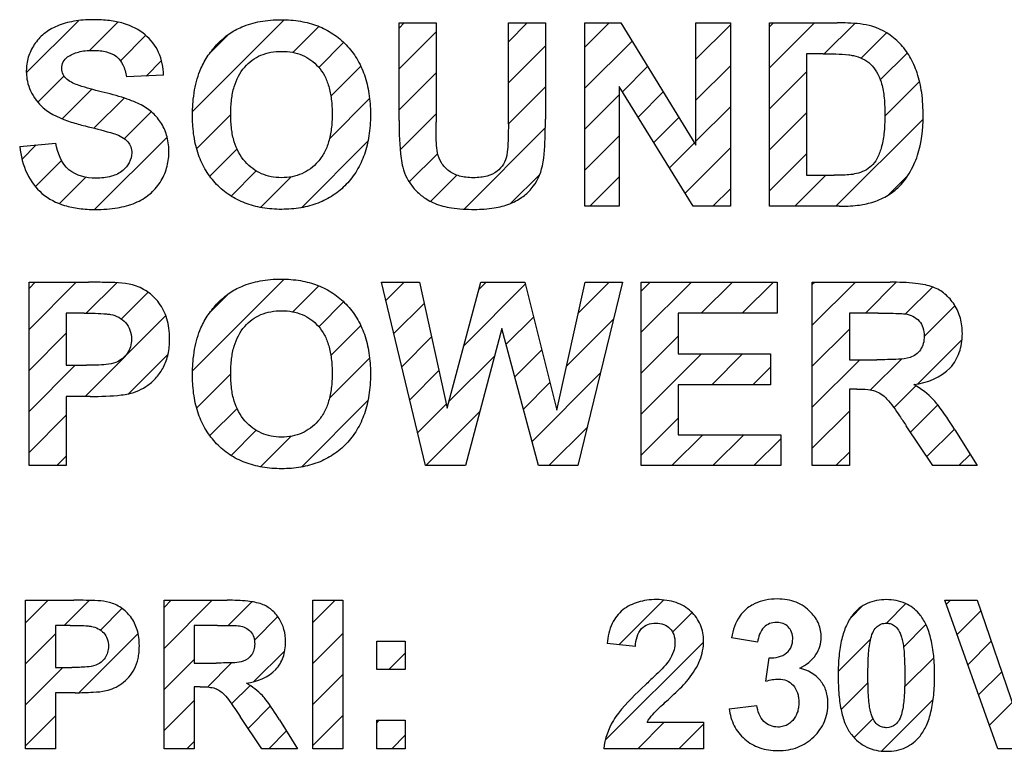
# Model space of a CAD drawing. Units: millimetres. Extents: x -162 to 80, y -47 to 60.
# Drawn here: x -43 to -34, y 4 to 11 of the extents above; entities that cross this region are included whole.
import ezdxf

# ---------------------------------------------------------------- set-up
doc = ezdxf.new("R2010")
doc.units = ezdxf.units.MM
doc.header["$LTSCALE"] = 30.734
doc.layers.add('CURVE', color=7, linetype='CONTINUOUS')

msp = doc.modelspace()

# ---------------------------------------------------------------- linework, layer by layer
at = {"layer": 'CURVE', "color": 7, "linetype": 'CONTINUOUS'}
for p, q in [((-43.0522, 10.5067), (-42.5516, 11.0073)), ((-41.4509, 10.1322), (-40.5674, 11.0157)), ((-42.4431, 10.7207), (-42.1701, 10.9936)), ((-40.4861, 10.702), (-40.2359, 10.9521)), ((-39.461, 10.9368), (-39.4111, 10.9867)), ((-38.4083, 10.8041), (-38.2257, 10.9867)), ((-37.6716, 10.7506), (-37.4354, 10.9867)), ((-36.6008, 10.6359), (-36.2693, 10.9675)), ((-35.893, 10.9486), (-35.8549, 10.9867)), ((-35.893, 10.5534), (-35.4597, 10.9867)), ((-35.3637, 10.6877), (-35.0706, 10.9808)), ((-42.1471, 10.6215), (-41.9023, 10.8663)), ((-41.2845, 10.6938), (-41.0973, 10.881)), ((-39.461, 10.5417), (-39.1041, 10.8986)), ((-35.0097, 10.6465), (-34.7655, 10.8907)), ((-40.2355, 10.5575), (-39.9958, 10.7971)), ((-38.4083, 10.409), (-38.0514, 10.7659)), ((-37.6716, 10.3554), (-37.2164, 10.8106)), ((-34.8241, 10.437), (-34.5638, 10.6973)), ((-41.8994, 10.4741), (-41.7512, 10.6222)), ((-40.1189, 10.2789), (-39.8298, 10.568)), ((-37.3095, 10.3224), (-37.0662, 10.5656)), ((-36.6008, 10.2408), (-36.2693, 10.5724)), ((-42.942, 10.2217), (-42.6893, 10.4744)), ((-39.461, 10.1466), (-39.1041, 10.5035)), ((-35.893, 10.1583), (-35.5361, 10.5152)), ((-42.7071, 10.0615), (-42.4227, 10.3459)), ((-38.4083, 10.0138), (-38.0514, 10.3707)), ((-34.7805, 10.0855), (-34.4457, 10.4203)), ((-42.4018, 9.9717), (-42.1115, 10.262)), ((-40.1329, 9.8698), (-39.7464, 10.2563)), ((-37.6716, 9.9603), (-37.34, 10.2919)), ((-37.1585, 10.0782), (-36.9161, 10.3207)), ((-36.6008, 9.8456), (-36.2693, 10.1772)), ((-42.1077, 9.8706), (-41.8491, 10.1293)), ((-41.4116, 9.7765), (-41.0839, 10.1041)), ((-39.4505, 9.7619), (-39.1041, 10.1084)), ((-37.0076, 9.8341), (-36.7659, 10.0757)), ((-35.893, 9.7632), (-35.5361, 10.1201)), ((-35.2518, 9.2191), (-34.4118, 10.0591)), ((-38.8353, 9.1917), (-38.0521, 9.9749)), ((-42.3952, 9.188), (-41.6969, 9.8863)), ((-37.6716, 9.5652), (-37.34, 9.8968)), ((-43.0944, 9.6742), (-42.959, 9.8096)), ((-40.4025, 9.2051), (-39.7619, 9.8457)), ((-36.8566, 9.5899), (-36.6158, 9.8307)), ((-36.7057, 9.3457), (-36.2693, 9.7821)), ((-41.2845, 9.5084), (-41.0222, 9.7708)), ((-39.3645, 9.4528), (-39.0892, 9.7281)), ((-35.893, 9.368), (-35.5361, 9.725)), ((-42.9654, 9.408), (-42.713, 9.6605)), ((-42.7334, 9.2449), (-42.48, 9.4983)), ((-41.0805, 9.3173), (-40.8383, 9.5595)), ((-40.7952, 9.2075), (-40.5004, 9.5023)), ((-39.157, 9.2652), (-38.9035, 9.5186)), ((-38.3849, 9.247), (-38.1056, 9.5263)), ((-37.6225, 9.2191), (-37.34, 9.5016)), ((-35.6469, 9.2191), (-35.3491, 9.5169)), ((-34.749, 9.3267), (-34.5564, 9.5193)), ((-36.4372, 9.2191), (-36.2693, 9.387)), ((-43.0265, 8.4276), (-42.9672, 8.4868)), ((-43.0265, 8.0325), (-42.5721, 8.4868)), ((-42.476, 8.1878), (-42.1816, 8.4822)), ((-41.4509, 7.6323), (-40.5674, 8.5158)), ((-40.4861, 8.202), (-40.2359, 8.4522)), ((-39.5876, 8.3102), (-39.4111, 8.4868)), ((-38.8377, 7.8748), (-38.2454, 8.4671)), ((-38.6944, 8.4132), (-38.6208, 8.4868)), ((-37.735, 8.1872), (-37.4354, 8.4868)), ((-37.1278, 8.3993), (-37.0403, 8.4868)), ((-37.1278, 8.0042), (-36.6451, 8.4868)), ((-36.549, 8.1878), (-36.25, 8.4868)), ((-36.1539, 8.1878), (-35.8549, 8.4868)), ((-35.4795, 8.4671), (-35.4597, 8.4868)), ((-35.4795, 8.072), (-35.0646, 8.4868)), ((-34.9685, 8.1878), (-34.6702, 8.4861)), ((-42.1364, 8.1322), (-41.8794, 8.3893)), ((-41.2845, 8.1939), (-41.0973, 8.3811)), ((-34.5801, 8.181), (-34.3206, 8.4406)), ((-40.2355, 8.0575), (-39.9958, 8.2972)), ((-39.5115, 7.9913), (-39.2197, 8.283)), ((-34.4016, 7.9644), (-34.1056, 8.2604)), ((-42.4876, 7.3859), (-41.7089, 8.1646)), ((-40.1189, 7.779), (-39.8298, 8.0681)), ((-38.4292, 7.8882), (-38.1661, 8.1512)), ((-37.8463, 7.6808), (-37.3963, 8.1308)), ((-43.0265, 7.6373), (-42.6696, 7.9942)), ((-35.4795, 7.6768), (-35.1226, 8.0337)), ((-39.4353, 7.6723), (-39.1486, 7.959)), ((-37.1278, 7.609), (-36.7709, 7.966)), ((-34.4653, 7.5056), (-34.0365, 7.9344)), ((-42.0672, 7.4112), (-41.6879, 7.7905)), ((-38.3461, 7.5762), (-38.0869, 7.8354)), ((-37.1278, 7.2139), (-36.5458, 7.7959)), ((-36.4485, 7.4981), (-36.1507, 7.7959)), ((-43.0265, 7.2422), (-42.5825, 7.6862)), ((-40.1329, 7.3698), (-39.7464, 7.7563)), ((-38.981, 7.3364), (-38.5396, 7.7777)), ((-35.4795, 7.2817), (-35.0219, 7.7392)), ((-34.9175, 7.4485), (-34.6195, 7.7465)), ((-41.4116, 7.2765), (-41.0839, 7.6042)), ((-39.3592, 7.3533), (-39.0775, 7.635)), ((-38.1798, 6.9521), (-37.523, 7.6089)), ((-36.0534, 7.4981), (-35.8834, 7.668)), ((-38.2629, 7.2642), (-38.0076, 7.5195)), ((-34.6935, 7.2774), (-34.4824, 7.4885)), ((-40.4025, 6.7051), (-39.7619, 7.3457)), ((-39.283, 7.0343), (-39.0064, 7.311)), ((-41.2845, 7.0085), (-41.0222, 7.2708)), ((-39.2031, 6.7191), (-38.6825, 7.2397)), ((-35.4795, 6.8866), (-35.1226, 7.2435)), ((-34.5337, 7.042), (-34.2704, 7.3053)), ((-43.0265, 6.8471), (-42.6696, 7.204)), ((-37.1278, 6.8188), (-36.7709, 7.1757)), ((-41.0805, 6.8173), (-40.8383, 7.0596)), ((-38.0177, 6.7191), (-37.6498, 7.0871)), ((-34.3751, 6.8056), (-34.1101, 7.0705)), ((-40.7952, 6.7075), (-40.5004, 7.0024)), ((-36.8323, 6.7191), (-36.5345, 7.017)), ((-36.4372, 6.7191), (-36.1393, 7.017)), ((-36.042, 6.7191), (-35.7833, 6.9778)), ((-35.2518, 6.7191), (-35.1226, 6.8483)), ((-42.7593, 6.7191), (-42.6696, 6.8088)), ((-34.0664, 6.7191), (-33.958, 6.8275)), ((-43.0606, 5.203), (-42.8419, 5.4217)), ((-42.6889, 5.1795), (-42.4484, 5.4201)), ((-41.7258, 5.3524), (-41.6565, 5.4217)), ((-41.7258, 4.9573), (-41.2614, 5.4217)), ((-40.2911, 5.2066), (-40.076, 5.4217)), ((-37.3441, 4.9925), (-36.9128, 5.4239)), ((-34.1891, 5.3816), (-34.149, 5.4217)), ((-42.3394, 5.1339), (-42.1311, 5.3423)), ((-41.1088, 5.1791), (-40.881, 5.407)), ((-35.1122, 5.2488), (-34.9944, 5.3666)), ((-34.7658, 5.2), (-34.5772, 5.3886)), ((-34.085, 5.0906), (-33.8552, 5.3203)), ((-40.8555, 5.0373), (-40.6295, 5.2633)), ((-36.8263, 5.1152), (-36.6387, 5.3028)), ((-34.6007, 4.97), (-34.3844, 5.1863)), ((-43.0606, 4.8079), (-42.7715, 5.0969)), ((-42.5475, 4.5307), (-41.976, 5.1022)), ((-40.2911, 4.8115), (-40.002, 5.1005)), ((-35.2297, 4.7361), (-34.9162, 5.0496)), ((-40.8607, 4.637), (-40.5623, 4.9354)), ((-37.4748, 4.0716), (-36.5279, 5.0184)), ((-33.981, 4.7995), (-33.7546, 5.0259)), ((-41.7258, 4.5622), (-41.4366, 4.8514)), ((-39.5594, 4.7528), (-39.4014, 4.9109)), ((-34.5897, 4.5859), (-34.3083, 4.8672)), ((-43.0606, 4.4128), (-42.7, 4.7733)), ((-41.3077, 4.5851), (-41.075, 4.8178)), ((-40.2911, 4.4164), (-40.002, 4.7054)), ((-33.8769, 4.5084), (-33.6539, 4.7314)), ((-41.0752, 4.4225), (-40.8975, 4.6001)), ((-35.2021, 4.3686), (-34.9427, 4.6281)), ((-34.8125, 3.9679), (-34.3151, 4.4653)), ((-41.7258, 4.167), (-41.4366, 4.4563)), ((-40.916, 4.1865), (-40.7001, 4.4024)), ((-33.7729, 4.2173), (-33.5532, 4.437)), ((-43.0606, 4.0176), (-42.7715, 4.3067)), ((-40.2911, 4.0212), (-40.002, 4.3103)), ((-35.0772, 4.0984), (-34.8938, 4.2817)), ((-39.6758, 4.2414), (-39.6526, 4.2645)), ((-37.1611, 3.9901), (-36.9062, 4.245)), ((-36.766, 3.9901), (-36.5275, 4.2286)), ((-40.7173, 3.9901), (-40.5459, 4.1615)), ((-39.5319, 3.9901), (-39.4014, 4.1207)), ((-41.5076, 3.9901), (-41.4366, 4.0611))]:
    msp.add_line(p, q, dxfattribs=at)
at = {"layer": 'CURVE', "color": 250, "linetype": 'CONTINUOUS'}
for p, q in [((-39.461, 10.0438), (-39.461, 10.9867)), ((-39.461, 10.9867), (-39.1041, 10.9867)), ((-39.1041, 10.9867), (-39.1041, 10.0294)), ((-38.4083, 10.0089), (-38.4083, 10.9867)), ((-38.4083, 10.9867), (-38.0514, 10.9867)), ((-38.0514, 10.9867), (-38.0514, 10.0583)), ((-37.6716, 9.2191), (-37.6716, 10.9867)), ((-37.6716, 10.9867), (-37.3243, 10.9867)), ((-37.3243, 10.9867), (-36.6008, 9.8063)), ((-36.6008, 9.8063), (-36.6008, 10.9867)), ((-36.6008, 10.9867), (-36.2693, 10.9867)), ((-36.2693, 10.9867), (-36.2693, 9.2191)), ((-35.893, 9.2191), (-35.893, 10.9867)), ((-35.893, 10.9867), (-35.2407, 10.9867)), ((-35.5361, 10.6877), (-35.5361, 9.5169)), ((-35.3758, 10.6877), (-35.5361, 10.6877)), ((-41.7302, 10.4815), (-42.0872, 10.4658)), ((-37.34, 10.3718), (-37.34, 9.2191)), ((-36.6274, 9.2191), (-37.34, 10.3718)), ((-43.1169, 9.7942), (-42.7696, 9.828)), ((-35.5361, 9.5169), (-35.2697, 9.5169)), ((-37.34, 9.2191), (-37.6716, 9.2191)), ((-36.2693, 9.2191), (-36.6274, 9.2191)), ((-35.2214, 9.2191), (-35.893, 9.2191)), ((-43.0265, 6.7191), (-43.0265, 8.4868)), ((-43.0265, 8.4868), (-42.4537, 8.4868)), ((-39.2077, 6.7191), (-39.6298, 8.4868)), ((-39.6298, 8.4868), (-39.2644, 8.4868)), ((-39.2644, 8.4868), (-38.9979, 7.2726)), ((-38.9979, 7.2726), (-38.6748, 8.4868)), ((-38.6748, 8.4868), (-38.2504, 8.4868)), ((-38.2504, 8.4868), (-37.9405, 7.2521)), ((-37.9405, 7.2521), (-37.6692, 8.4868)), ((-37.3098, 8.4868), (-37.7391, 6.7191)), ((-37.6692, 8.4868), (-37.3098, 8.4868)), ((-37.1278, 6.7191), (-37.1278, 8.4868)), ((-37.1278, 8.4868), (-35.8171, 8.4868)), ((-35.8171, 8.4868), (-35.8171, 8.1878)), ((-35.4795, 6.7191), (-35.4795, 8.4868)), ((-35.4795, 8.4868), (-34.7283, 8.4868)), ((-42.6696, 8.1878), (-42.6696, 7.6862)), ((-42.4971, 8.1878), (-42.6696, 8.1878)), ((-36.7709, 8.1878), (-36.7709, 7.7959)), ((-35.8171, 8.1878), (-36.7709, 8.1878)), ((-35.1226, 8.1878), (-35.1226, 7.7392)), ((-34.844, 8.1878), (-35.1226, 8.1878)), ((-38.4698, 8.0407), (-38.8207, 6.7191)), ((-38.1177, 6.7191), (-38.4698, 8.0407)), ((-36.7709, 7.7959), (-35.8834, 7.7959)), ((-35.8834, 7.7959), (-35.8834, 7.4981)), ((-42.6696, 7.6862), (-42.4742, 7.6862)), ((-35.1226, 7.7392), (-34.8585, 7.7392)), ((-36.7709, 7.4981), (-36.7709, 7.017)), ((-35.8834, 7.4981), (-36.7709, 7.4981)), ((-35.1226, 7.4571), (-35.1226, 6.7191)), ((-35.0502, 7.4571), (-35.1226, 7.4571)), ((-42.6696, 7.3859), (-42.6696, 6.7191)), ((-42.4368, 7.3859), (-42.6696, 7.3859)), ((-34.3171, 6.7191), (-34.5751, 7.1038)), ((-34.1061, 7.064), (-33.8902, 6.7191)), ((-36.7709, 7.017), (-35.7833, 7.017)), ((-35.7833, 7.017), (-35.7833, 6.7191)), ((-42.6696, 6.7191), (-43.0265, 6.7191)), ((-38.8207, 6.7191), (-39.2077, 6.7191)), ((-37.7391, 6.7191), (-38.1177, 6.7191)), ((-35.7833, 6.7191), (-37.1278, 6.7191)), ((-35.1226, 6.7191), (-35.4795, 6.7191)), ((-33.8902, 6.7191), (-34.3171, 6.7191)), ((-43.0606, 3.9901), (-43.0606, 5.4217)), ((-43.0606, 5.4217), (-42.5967, 5.4217)), ((-41.7258, 3.9901), (-41.7258, 5.4217)), ((-41.7258, 5.4217), (-41.1174, 5.4217)), ((-40.2911, 3.9901), (-40.2911, 5.4217)), ((-40.2911, 5.4217), (-40.002, 5.4217)), ((-40.002, 5.4217), (-40.002, 3.9901)), ((-33.6916, 3.9901), (-34.2034, 5.4217)), ((-34.2034, 5.4217), (-33.8899, 5.4217)), ((-33.8899, 5.4217), (-33.5276, 4.3622)), ((-42.7715, 5.1795), (-42.7715, 4.7733)), ((-42.6318, 5.1795), (-42.7715, 5.1795)), ((-41.4366, 5.1795), (-41.4366, 4.8162)), ((-41.2111, 5.1795), (-41.4366, 5.1795)), ((-36.006, 5.0167), (-36.2588, 5.0598)), ((-39.6758, 4.7528), (-39.6758, 5.0273)), ((-39.6758, 5.0273), (-39.4014, 5.0273)), ((-39.4014, 5.0273), (-39.4014, 4.7528)), ((-37.1836, 4.9764), (-37.4571, 5.0038)), ((-35.9269, 4.6417), (-35.8966, 4.8655)), ((-42.7715, 4.7733), (-42.6134, 4.7733)), ((-41.4366, 4.8162), (-41.2228, 4.8162)), ((-39.4014, 4.7528), (-39.6758, 4.7528)), ((-41.4366, 4.5878), (-41.4366, 3.9901)), ((-41.378, 4.5878), (-41.4366, 4.5878)), ((-42.7715, 4.5301), (-42.7715, 3.9901)), ((-42.5831, 4.5301), (-42.7715, 4.5301)), ((-36.2793, 4.3761), (-36.0137, 4.4083)), ((-40.7842, 3.9901), (-40.9933, 4.3017)), ((-40.6133, 4.2693), (-40.4385, 3.9901)), ((-39.6758, 3.9901), (-39.6758, 4.2645)), ((-39.6758, 4.2645), (-39.4014, 4.2645)), ((-39.4014, 4.2645), (-39.4014, 3.9901)), ((-37.0723, 4.245), (-36.5275, 4.245)), ((-36.5275, 4.245), (-36.5275, 3.9901)), ((-42.7715, 3.9901), (-43.0606, 3.9901)), ((-41.4366, 3.9901), (-41.7258, 3.9901)), ((-40.4385, 3.9901), (-40.7842, 3.9901)), ((-40.002, 3.9901), (-40.2911, 3.9901)), ((-39.4014, 3.9901), (-39.6758, 3.9901)), ((-36.5275, 3.9901), (-37.4893, 3.9901)), ((-33.383, 3.9901), (-33.6916, 3.9901))]:
    msp.add_line(p, q, dxfattribs=at)
for points, knots in [([(-41.7302, 10.4815), (-41.7329, 10.5563), (-41.7615, 10.704), (-41.9015, 10.8899), (-42.0831, 10.979), (-42.2574, 11.0118), (-42.3885, 11.0187), (-42.5039, 11.0146), (-42.6216, 11.0001), (-42.7528, 10.9639), (-42.8857, 10.8877), (-42.9809, 10.7812), (-43.0402, 10.6573), (-43.0537, 10.5611), (-43.0529, 10.5102), (-43.0527, 10.5034)], [0, 0, 0, 0, 0.118229, 0.230577, 0.354976, 0.427821, 0.510206, 0.56197, 0.610141, 0.697384, 0.775261, 0.848758, 0.919718, 0.989315, 1, 1, 1, 1]), ([(-41.4517, 10.0921), (-41.4517, 10.1141), (-41.4509, 10.1574), (-41.446, 10.2404), (-41.434, 10.3378), (-41.409, 10.4464), (-41.3682, 10.5599), (-41.303, 10.6763), (-41.2101, 10.7897), (-41.1021, 10.8839), (-40.965, 10.9589), (-40.8287, 10.9974), (-40.6998, 11.0142), (-40.5697, 11.0194), (-40.415, 11.0081), (-40.2452, 10.9628), (-40.095, 10.8856), (-39.9666, 10.7781), (-39.8626, 10.6434), (-39.7886, 10.4828), (-39.7534, 10.3332), (-39.7398, 10.208), (-39.7374, 10.144), (-39.7371, 10.1133)], [0, 0, 0, 0, 0.023351, 0.045789, 0.088015, 0.127019, 0.163561, 0.215299, 0.267345, 0.318033, 0.366074, 0.431495, 0.46653, 0.503512, 0.569204, 0.629948, 0.688153, 0.746538, 0.805788, 0.866804, 0.932291, 0.967451, 1, 1, 1, 1]), ([(-34.9043, 10.953), (-34.9794, 10.975), (-35.0935, 10.9844), (-35.2061, 10.9867), (-35.2407, 10.9867)], [0, 0, 0, 0, 0.693442, 1, 1, 1, 1]), ([(-34.4111, 10.086), (-34.4111, 10.1624), (-34.4183, 10.3037), (-34.4605, 10.4987), (-34.5337, 10.6604), (-34.6617, 10.8354), (-34.8044, 10.9236), (-34.9043, 10.953)], [0, 0, 0, 0, 0.214133, 0.395483, 0.55605, 0.708115, 1, 1, 1, 1]), ([(-42.6587, 10.4405), (-42.6748, 10.4541), (-42.7027, 10.4863), (-42.7162, 10.549), (-42.7028, 10.6127), (-42.6589, 10.6585), (-42.6062, 10.6876), (-42.5486, 10.7077), (-42.4827, 10.7192), (-42.4125, 10.7226), (-42.3435, 10.7194), (-42.2656, 10.706), (-42.2094, 10.6822), (-42.1802, 10.6576), (-42.1776, 10.6554)], [0, 0, 0, 0, 0.083904, 0.163113, 0.247243, 0.332274, 0.406283, 0.486036, 0.573897, 0.671658, 0.765541, 0.848187, 0.986663, 1, 1, 1, 1]), ([(-42.1776, 10.6554), (-42.1551, 10.6354), (-42.1124, 10.5757), (-42.094, 10.5061), (-42.0872, 10.4658)], [0, 0, 0, 0, 0.424709, 1, 1, 1, 1]), ([(-41.0839, 10.1041), (-41.084, 10.1288), (-41.0827, 10.1765), (-41.0747, 10.2661), (-41.0489, 10.4008), (-40.981, 10.5369), (-40.8787, 10.6291), (-40.7932, 10.6778), (-40.6965, 10.7062), (-40.5932, 10.7147), (-40.4901, 10.7063), (-40.3938, 10.6783), (-40.3087, 10.6303), (-40.2351, 10.5636), (-40.1759, 10.4771), (-40.1347, 10.3707), (-40.1106, 10.2459), (-40.106, 10.1556), (-40.1061, 10.1073), (-40.1061, 10.1064)], [0, 0, 0, 0, 0.041904, 0.081226, 0.15283, 0.274809, 0.330616, 0.385051, 0.440863, 0.500617, 0.56031, 0.615896, 0.669915, 0.725127, 0.783275, 0.846623, 0.917769, 0.99857, 1, 1, 1, 1]), ([(-35.3758, 10.6877), (-35.2935, 10.6877), (-35.1952, 10.6876), (-35.098, 10.6743), (-35.0828, 10.6708)], [0, 0, 0, 0, 0.840364, 1, 1, 1, 1]), ([(-35.0828, 10.6708), (-35.0225, 10.6578), (-34.9324, 10.616), (-34.8539, 10.5122), (-34.8089, 10.4084), (-34.7893, 10.3), (-34.7814, 10.1944), (-34.7794, 10.1015), (-34.7814, 10.0081), (-34.7894, 9.8994), (-34.8094, 9.7874), (-34.85, 9.681), (-34.921, 9.5826), (-35.0015, 9.5469), (-35.0538, 9.5338)], [0, 0, 0, 0, 0.13328, 0.200709, 0.27774, 0.375963, 0.437134, 0.506693, 0.57667, 0.63908, 0.742128, 0.821424, 0.883481, 1, 1, 1, 1]), ([(-43.0527, 10.5034), (-43.0517, 10.4763), (-43.0445, 10.4168), (-43.005, 10.2949), (-42.9405, 10.2131), (-42.8902, 10.168)], [0, 0, 0, 0, 0.212553, 0.46876, 1, 1, 1, 1]), ([(-42.3307, 10.3224), (-42.4023, 10.3393), (-42.5137, 10.3697), (-42.6257, 10.4128), (-42.6587, 10.4405)], [0, 0, 0, 0, 0.630349, 1, 1, 1, 1]), ([(-41.6832, 9.8117), (-41.6861, 9.8375), (-41.6989, 9.9085), (-41.7431, 10.0175), (-41.8163, 10.1049), (-41.8862, 10.1609), (-41.9475, 10.1977), (-42.0207, 10.2307), (-42.1484, 10.2765), (-42.2545, 10.3044), (-42.3307, 10.3224)], [0, 0, 0, 0, 0.087172, 0.242239, 0.390456, 0.465693, 0.543348, 0.63093, 0.73596, 1, 1, 1, 1]), ([(-42.8902, 10.168), (-42.815, 10.1007), (-42.6726, 10.0439), (-42.5321, 10.0042), (-42.4875, 9.9932)], [0, 0, 0, 0, 0.686897, 1, 1, 1, 1]), ([(-39.7371, 10.1133), (-39.7371, 10.109), (-39.7369, 10.07), (-39.7393, 9.998), (-39.7533, 9.8696), (-39.7882, 9.721), (-39.8617, 9.5612), (-39.9649, 9.427), (-40.0925, 9.3199), (-40.2419, 9.2428), (-40.4109, 9.1977), (-40.5927, 9.1844), (-40.775, 9.1976), (-40.9455, 9.2424), (-41.0959, 9.319), (-41.2237, 9.4259), (-41.327, 9.559), (-41.4005, 9.7172), (-41.4354, 9.8641), (-41.4476, 9.9737), (-41.4511, 10.0405), (-41.4517, 10.0747), (-41.4517, 10.0921)], [0, 0, 0, 0, 0.004508, 0.041264, 0.076154, 0.141191, 0.201857, 0.26083, 0.318905, 0.376822, 0.437303, 0.502755, 0.568954, 0.629926, 0.688069, 0.746138, 0.804827, 0.865005, 0.929308, 0.963751, 0.981638, 1, 1, 1, 1]), ([(-40.1061, 10.1064), (-40.1061, 10.0591), (-40.1109, 9.9692), (-40.1355, 9.8433), (-40.1779, 9.7348), (-40.2388, 9.6466), (-40.3131, 9.5784), (-40.3977, 9.5289), (-40.4925, 9.4998), (-40.5932, 9.491), (-40.6941, 9.4998), (-40.7892, 9.5292), (-40.8744, 9.5792), (-40.9772, 9.673), (-41.0476, 9.8091), (-41.0792, 9.9678), (-41.0839, 10.057), (-41.0839, 10.1041)], [0, 0, 0, 0, 0.080422, 0.152717, 0.217377, 0.277063, 0.333371, 0.387619, 0.442472, 0.500518, 0.558625, 0.613695, 0.668352, 0.725275, 0.848672, 0.919895, 1, 1, 1, 1]), ([(-38.0803, 9.6085), (-38.0586, 9.7073), (-38.0538, 9.8591), (-38.0514, 10.0091), (-38.0514, 10.0583)], [0, 0, 0, 0, 0.672969, 1, 1, 1, 1]), ([(-35.2214, 9.2191), (-35.1621, 9.2191), (-35.0555, 9.2229), (-34.8999, 9.2527), (-34.7665, 9.3091), (-34.6398, 9.4012), (-34.5371, 9.5368), (-34.4325, 9.7649), (-34.4111, 9.9593), (-34.4111, 10.086)], [0, 0, 0, 0, 0.13129, 0.235147, 0.34874, 0.448698, 0.578092, 0.7198, 1, 1, 1, 1]), ([(-42.4875, 9.9932), (-42.4058, 9.9728), (-42.3099, 9.9492), (-42.2154, 9.9207), (-42.2017, 9.916)], [0, 0, 0, 0, 0.853453, 1, 1, 1, 1]), ([(-39.461, 10.0438), (-39.461, 9.9225), (-39.4575, 9.7716), (-39.4324, 9.6233), (-39.426, 9.5953)], [0, 0, 0, 0, 0.808259, 1, 1, 1, 1]), ([(-39.0908, 9.7339), (-39.1031, 9.7967), (-39.1025, 9.8963), (-39.1041, 9.9947), (-39.1041, 10.0294)], [0, 0, 0, 0, 0.648659, 1, 1, 1, 1]), ([(-38.4083, 10.0089), (-38.4083, 9.9263), (-38.4091, 9.8257), (-38.4209, 9.7261), (-38.424, 9.7086)], [0, 0, 0, 0, 0.823412, 1, 1, 1, 1]), ([(-42.2017, 9.916), (-42.1548, 9.8994), (-42.0867, 9.8697), (-42.042, 9.791), (-42.0265, 9.6881), (-42.0967, 9.5629), (-42.2405, 9.497), (-42.333, 9.4892), (-42.3838, 9.4892)], [0, 0, 0, 0, 0.204706, 0.281513, 0.362048, 0.624691, 0.791407, 1, 1, 1, 1]), ([(-43.1169, 9.7942), (-43.1064, 9.7046), (-43.0661, 9.5361), (-42.9127, 9.3257), (-42.7195, 9.2288), (-42.5402, 9.1932), (-42.4033, 9.1858), (-42.2798, 9.1901), (-42.1499, 9.2052), (-42.0064, 9.2422), (-41.8617, 9.3259), (-41.7585, 9.4447), (-41.6935, 9.5838), (-41.677, 9.7101), (-41.6804, 9.7859), (-41.6832, 9.8117)], [0, 0, 0, 0, 0.126548, 0.237949, 0.353668, 0.4198, 0.493734, 0.54537, 0.592885, 0.676995, 0.751467, 0.823513, 0.89425, 0.963728, 1, 1, 1, 1]), ([(-42.3838, 9.4892), (-42.4743, 9.4892), (-42.6791, 9.5374), (-42.7528, 9.734), (-42.7696, 9.828)], [0, 0, 0, 0, 0.486412, 1, 1, 1, 1]), ([(-38.424, 9.7086), (-38.4291, 9.6794), (-38.4508, 9.6212), (-38.5163, 9.5477), (-38.598, 9.5099), (-38.6773, 9.4962), (-38.7458, 9.4928), (-38.8147, 9.4963), (-38.8963, 9.5115), (-38.9833, 9.5522), (-39.058, 9.6329), (-39.0835, 9.6996), (-39.0908, 9.7339)], [0, 0, 0, 0, 0.101061, 0.206533, 0.327615, 0.399215, 0.480329, 0.560941, 0.63375, 0.762438, 0.880463, 1, 1, 1, 1]), ([(-39.426, 9.5953), (-39.4093, 9.5238), (-39.3532, 9.4179), (-39.2361, 9.3084), (-39.1118, 9.2366), (-38.9399, 9.1942), (-38.8094, 9.1889), (-38.7351, 9.1889)], [0, 0, 0, 0, 0.253327, 0.395245, 0.550802, 0.743244, 1, 1, 1, 1]), ([(-38.7351, 9.1889), (-38.6716, 9.1889), (-38.556, 9.195), (-38.3999, 9.2342), (-38.2782, 9.2993), (-38.1512, 9.4102), (-38.098, 9.5284), (-38.0803, 9.6085)], [0, 0, 0, 0, 0.224825, 0.408335, 0.565349, 0.709226, 1, 1, 1, 1]), ([(-35.0538, 9.5338), (-35.1014, 9.5218), (-35.1744, 9.5182), (-35.2465, 9.5169), (-35.2697, 9.5169)], [0, 0, 0, 0, 0.678892, 1, 1, 1, 1]), ([(-42.0293, 8.4603), (-42.1184, 8.4843), (-42.2629, 8.4839), (-42.4042, 8.4868), (-42.4537, 8.4868)], [0, 0, 0, 0, 0.650784, 1, 1, 1, 1]), ([(-42.0667, 7.4113), (-42.0005, 7.4256), (-41.9016, 7.4713), (-41.7934, 7.5691), (-41.7249, 7.6704), (-41.6883, 7.7733), (-41.6746, 7.8666), (-41.6709, 7.9505), (-41.6762, 8.0413), (-41.7003, 8.161), (-41.7649, 8.2898), (-41.883, 8.4034), (-41.9799, 8.4474), (-42.0293, 8.4603)], [0, 0, 0, 0, 0.145773, 0.22616, 0.311927, 0.406303, 0.458331, 0.514458, 0.586819, 0.653489, 0.776143, 0.890126, 1, 1, 1, 1]), ([(-41.4517, 7.5921), (-41.4517, 7.6142), (-41.4509, 7.6575), (-41.446, 7.7405), (-41.434, 7.8379), (-41.409, 7.9465), (-41.3682, 8.06), (-41.303, 8.1764), (-41.2101, 8.2897), (-41.1021, 8.384), (-40.965, 8.459), (-40.8287, 8.4974), (-40.6998, 8.5143), (-40.5697, 8.5195), (-40.415, 8.5082), (-40.2452, 8.4629), (-40.095, 8.3856), (-39.9666, 8.2782), (-39.8626, 8.1435), (-39.7886, 7.9828), (-39.7534, 7.8333), (-39.7398, 7.7081), (-39.7374, 7.6441), (-39.7371, 7.6133)], [0, 0, 0, 0, 0.023351, 0.045789, 0.088015, 0.127019, 0.163561, 0.215299, 0.267345, 0.318033, 0.366074, 0.431495, 0.46653, 0.503512, 0.569204, 0.629948, 0.688153, 0.746538, 0.805788, 0.866804, 0.932291, 0.967451, 1, 1, 1, 1]), ([(-34.5004, 7.4993), (-34.373, 7.5178), (-34.1787, 7.59), (-34.0667, 7.7822), (-34.0381, 7.8977), (-34.0319, 7.9849), (-34.0367, 8.0666), (-34.0557, 8.1625), (-34.104, 8.2717), (-34.1803, 8.361), (-34.2548, 8.4125), (-34.3187, 8.4424), (-34.3958, 8.4628), (-34.5332, 8.4834), (-34.6466, 8.4868), (-34.7283, 8.4868)], [0, 0, 0, 0, 0.224304, 0.323719, 0.375558, 0.43101, 0.475391, 0.517968, 0.60092, 0.680511, 0.719068, 0.758151, 0.802802, 0.857683, 1, 1, 1, 1]), ([(-42.4971, 8.1878), (-42.4248, 8.1878), (-42.3389, 8.1879), (-42.2535, 8.1782), (-42.2403, 8.1757)], [0, 0, 0, 0, 0.843232, 1, 1, 1, 1]), ([(-42.2403, 8.1757), (-42.1867, 8.166), (-42.1067, 8.1244), (-42.0482, 8.0261), (-42.0365, 7.9431), (-42.0462, 7.8647), (-42.0874, 7.777), (-42.1482, 7.731), (-42.1921, 7.7139)], [0, 0, 0, 0, 0.26295, 0.396272, 0.539595, 0.658929, 0.772795, 1, 1, 1, 1]), ([(-41.0839, 7.6042), (-41.084, 7.6288), (-41.0827, 7.6766), (-41.0747, 7.7662), (-41.0489, 7.9008), (-40.981, 8.037), (-40.8787, 8.1292), (-40.7932, 8.1778), (-40.6965, 8.2063), (-40.5932, 8.2148), (-40.4901, 8.2064), (-40.3938, 8.1783), (-40.3087, 8.1303), (-40.2351, 8.0637), (-40.1759, 7.9771), (-40.1347, 7.8708), (-40.1106, 7.746), (-40.106, 7.6557), (-40.1061, 7.6073), (-40.1061, 7.6065)], [0, 0, 0, 0, 0.041904, 0.081226, 0.15283, 0.274809, 0.330616, 0.385051, 0.440863, 0.500617, 0.56031, 0.615896, 0.669915, 0.725127, 0.783275, 0.846623, 0.917769, 0.99857, 1, 1, 1, 1]), ([(-34.844, 8.1878), (-34.768, 8.1878), (-34.6812, 8.1881), (-34.5944, 8.1832), (-34.5836, 8.1818)], [0, 0, 0, 0, 0.874661, 1, 1, 1, 1]), ([(-34.5836, 8.1818), (-34.5338, 8.1735), (-34.4578, 8.1396), (-34.4077, 8.0475), (-34.3986, 7.9709), (-34.4064, 7.8971), (-34.4421, 7.815), (-34.4983, 7.7743), (-34.5377, 7.7609)], [0, 0, 0, 0, 0.265779, 0.3935, 0.536524, 0.665616, 0.780686, 1, 1, 1, 1]), ([(-42.1921, 7.7139), (-42.2502, 7.6913), (-42.3479, 7.6887), (-42.4419, 7.6862), (-42.4742, 7.6862)], [0, 0, 0, 0, 0.659091, 1, 1, 1, 1]), ([(-34.5377, 7.7609), (-34.5735, 7.7488), (-34.6825, 7.7423), (-34.7889, 7.7392), (-34.8585, 7.7392)], [0, 0, 0, 0, 0.351855, 1, 1, 1, 1]), ([(-39.7371, 7.6133), (-39.7371, 7.6091), (-39.7369, 7.5701), (-39.7393, 7.4981), (-39.7533, 7.3696), (-39.7882, 7.2211), (-39.8617, 7.0613), (-39.9649, 6.9271), (-40.0925, 6.8199), (-40.2419, 6.7429), (-40.4109, 6.6978), (-40.5927, 6.6844), (-40.775, 6.6977), (-40.9455, 6.7425), (-41.0959, 6.8191), (-41.2237, 6.9259), (-41.327, 7.0591), (-41.4005, 7.2173), (-41.4354, 7.3642), (-41.4476, 7.4738), (-41.4511, 7.5405), (-41.4517, 7.5748), (-41.4517, 7.5921)], [0, 0, 0, 0, 0.004508, 0.041264, 0.076154, 0.141191, 0.201857, 0.26083, 0.318905, 0.376822, 0.437303, 0.502755, 0.568954, 0.629926, 0.688069, 0.746138, 0.804827, 0.865005, 0.929308, 0.963751, 0.981638, 1, 1, 1, 1]), ([(-40.1061, 7.6065), (-40.1061, 7.5591), (-40.1109, 7.4693), (-40.1355, 7.3433), (-40.1779, 7.2349), (-40.2388, 7.1467), (-40.3131, 7.0784), (-40.3977, 7.029), (-40.4925, 6.9998), (-40.5932, 6.9911), (-40.6941, 6.9999), (-40.7892, 7.0293), (-40.8744, 7.0793), (-40.9772, 7.1731), (-41.0476, 7.3092), (-41.0792, 7.4679), (-41.0839, 7.5571), (-41.0839, 7.6042)], [0, 0, 0, 0, 0.080422, 0.152717, 0.217377, 0.277063, 0.333371, 0.387619, 0.442472, 0.500518, 0.558625, 0.613695, 0.668352, 0.725275, 0.848672, 0.919895, 1, 1, 1, 1]), ([(-42.4368, 7.3859), (-42.337, 7.3859), (-42.2128, 7.3885), (-42.0902, 7.4066), (-42.0667, 7.4113)], [0, 0, 0, 0, 0.806264, 1, 1, 1, 1]), ([(-35.0502, 7.4571), (-35.0147, 7.4571), (-34.9543, 7.4552), (-34.8735, 7.442), (-34.8119, 7.4097), (-34.779, 7.3804), (-34.7632, 7.3637)], [0, 0, 0, 0, 0.341225, 0.580637, 0.779031, 1, 1, 1, 1]), ([(-34.7632, 7.3637), (-34.7157, 7.3133), (-34.6565, 7.2232), (-34.596, 7.1351), (-34.5751, 7.1038)], [0, 0, 0, 0, 0.648006, 1, 1, 1, 1]), ([(-34.1061, 7.064), (-34.1568, 7.1457), (-34.22, 7.245), (-34.2948, 7.3355), (-34.3092, 7.351)], [0, 0, 0, 0, 0.820243, 1, 1, 1, 1]), ([(-42.253, 5.4002), (-42.3252, 5.4197), (-42.4422, 5.4193), (-42.5566, 5.4217), (-42.5967, 5.4217)], [0, 0, 0, 0, 0.650819, 1, 1, 1, 1]), ([(-40.9327, 4.6219), (-40.8296, 4.6369), (-40.6722, 4.6954), (-40.5815, 4.851), (-40.5583, 4.9446), (-40.5518, 5.0348), (-40.5642, 5.1401), (-40.6118, 5.2475), (-40.6852, 5.3339), (-40.7912, 5.3935), (-40.9392, 5.4179), (-41.0512, 5.4217), (-41.1174, 5.4217)], [0, 0, 0, 0, 0.224394, 0.323895, 0.375777, 0.431288, 0.518071, 0.601145, 0.680739, 0.758216, 0.857588, 1, 1, 1, 1]), ([(-36.672, 4.6619), (-36.6281, 4.7179), (-36.5706, 4.8052), (-36.5331, 4.9347), (-36.5223, 5.0504), (-36.546, 5.1893), (-36.6269, 5.3005), (-36.7138, 5.3664), (-36.7933, 5.4024), (-36.8839, 5.4235), (-36.9789, 5.4296), (-37.0724, 5.4239), (-37.1841, 5.3999), (-37.2871, 5.351), (-37.3451, 5.2915), (-37.3623, 5.2694)], [0, 0, 0, 0, 0.142042, 0.204223, 0.267229, 0.372963, 0.477447, 0.532597, 0.589393, 0.650241, 0.717108, 0.778854, 0.836452, 0.944728, 1, 1, 1, 1]), ([(-35.5988, 4.7657), (-35.5394, 4.7981), (-35.4577, 4.8599), (-35.4008, 4.9762), (-35.3899, 5.0582), (-35.3968, 5.1314), (-35.416, 5.194), (-35.4483, 5.2528), (-35.4956, 5.3104), (-35.5572, 5.3639), (-35.6353, 5.4049), (-35.7233, 5.429), (-35.823, 5.4366), (-35.9286, 5.4271), (-36.0093, 5.4008), (-36.0509, 5.3796), (-36.0606, 5.3741)], [0, 0, 0, 0, 0.161191, 0.231791, 0.30368, 0.355278, 0.406226, 0.458575, 0.51424, 0.583241, 0.651633, 0.722677, 0.799278, 0.889041, 0.973589, 1, 1, 1, 1]), ([(-34.7658, 5.4276), (-34.8287, 5.4276), (-34.9539, 5.4075), (-35.0855, 5.3014), (-35.1582, 5.1742), (-35.2011, 5.04), (-35.221, 4.9108), (-35.2293, 4.7944), (-35.2312, 4.6986), (-35.2294, 4.6025), (-35.2219, 4.4857), (-35.2041, 4.358), (-35.1658, 4.2278), (-35.1258, 4.1553), (-35.1027, 4.1264)], [0, 0, 0, 0, 0.120097, 0.232984, 0.309389, 0.397575, 0.500621, 0.558376, 0.620506, 0.683621, 0.741842, 0.844161, 0.929218, 1, 1, 1, 1]), ([(-34.4534, 5.2945), (-34.4886, 5.3346), (-34.5837, 5.408), (-34.7028, 5.4276), (-34.7658, 5.4276)], [0, 0, 0, 0, 0.456919, 1, 1, 1, 1]), ([(-42.5831, 4.5301), (-42.5254, 4.5301), (-42.4253, 4.5333), (-42.2981, 4.5431), (-42.2048, 4.5742), (-42.1301, 4.6168), (-42.062, 4.6785), (-42.0063, 4.7604), (-41.9769, 4.8439), (-41.9658, 4.9194), (-41.9628, 4.9874), (-41.9671, 5.0609), (-41.9866, 5.1578), (-42.039, 5.2621), (-42.1345, 5.3542), (-42.213, 5.3898), (-42.253, 5.4002)], [0, 0, 0, 0, 0.121062, 0.210209, 0.265928, 0.325874, 0.389304, 0.456989, 0.531486, 0.572534, 0.616809, 0.673933, 0.726544, 0.823348, 0.9133, 1, 1, 1, 1]), ([(-36.0606, 5.3741), (-36.08, 5.3632), (-36.1246, 5.3331), (-36.2122, 5.2378), (-36.2441, 5.1324), (-36.2588, 5.0598)], [0, 0, 0, 0, 0.173602, 0.419349, 1, 1, 1, 1]), ([(-37.3623, 5.2694), (-37.3795, 5.2474), (-37.4303, 5.1656), (-37.4499, 5.0704), (-37.4571, 5.0038)], [0, 0, 0, 0, 0.292459, 1, 1, 1, 1]), ([(-35.1027, 4.1264), (-35.0631, 4.0765), (-34.9871, 4.0123), (-34.8641, 3.9717), (-34.7662, 3.9627), (-34.6694, 3.971), (-34.5515, 4.007), (-34.4461, 4.092), (-34.3733, 4.2193), (-34.3304, 4.3539), (-34.3105, 4.4836), (-34.3022, 4.6005), (-34.3002, 4.6962), (-34.3022, 4.7921), (-34.3104, 4.909), (-34.3302, 5.0385), (-34.3727, 5.1727), (-34.4191, 5.2536), (-34.449, 5.2894), (-34.4534, 5.2945)], [0, 0, 0, 0, 0.095898, 0.143216, 0.193396, 0.24295, 0.288667, 0.377672, 0.437992, 0.507705, 0.589246, 0.63497, 0.684171, 0.733476, 0.779256, 0.860753, 0.9302, 0.990023, 1, 1, 1, 1]), ([(-42.6318, 5.1795), (-42.5733, 5.1795), (-42.5037, 5.1795), (-42.4346, 5.1719), (-42.4239, 5.1699)], [0, 0, 0, 0, 0.843182, 1, 1, 1, 1]), ([(-42.4239, 5.1699), (-42.3805, 5.1619), (-42.3156, 5.1283), (-42.2683, 5.0486), (-42.2589, 4.9814), (-42.2666, 4.9179), (-42.292, 4.8644), (-42.3321, 4.8218), (-42.3924, 4.7881), (-42.4894, 4.7753), (-42.5658, 4.7733), (-42.6134, 4.7733)], [0, 0, 0, 0, 0.180203, 0.271448, 0.36953, 0.451424, 0.529369, 0.60666, 0.686786, 0.805864, 1, 1, 1, 1]), ([(-41.2111, 5.1795), (-41.1495, 5.1795), (-41.0792, 5.1798), (-41.0088, 5.1759), (-41.0001, 5.1747)], [0, 0, 0, 0, 0.874629, 1, 1, 1, 1]), ([(-41.0001, 5.1747), (-40.9598, 5.1679), (-40.8982, 5.1406), (-40.8577, 5.066), (-40.8502, 5.0039), (-40.8566, 4.9441), (-40.8855, 4.8777), (-40.9311, 4.8447), (-40.963, 4.8338)], [0, 0, 0, 0, 0.2655, 0.393361, 0.536589, 0.665495, 0.780469, 1, 1, 1, 1]), ([(-37.1836, 4.9764), (-37.1797, 5.0368), (-37.1619, 5.1314), (-37.0648, 5.1932), (-36.9883, 5.2034), (-36.9122, 5.1938), (-36.8477, 5.1546), (-36.8087, 5.0887), (-36.8018, 5.0336), (-36.8029, 5.0026), (-36.8031, 4.999)], [0, 0, 0, 0, 0.282961, 0.393615, 0.51539, 0.637737, 0.745817, 0.855618, 0.983488, 1, 1, 1, 1]), ([(-35.818, 5.2082), (-35.8204, 5.2083), (-35.8452, 5.2084), (-35.8921, 5.2005), (-35.9742, 5.1455), (-36.0002, 5.068), (-36.006, 5.0167)], [0, 0, 0, 0, 0.024555, 0.249795, 0.474199, 1, 1, 1, 1]), ([(-35.8966, 4.8655), (-35.8378, 4.8638), (-35.7441, 4.8803), (-35.6765, 4.9724), (-35.6644, 5.0459), (-35.6738, 5.1144), (-35.7079, 5.1683), (-35.7593, 5.201), (-35.7985, 5.2077), (-35.818, 5.2082)], [0, 0, 0, 0, 0.308855, 0.438663, 0.574977, 0.690214, 0.794675, 0.898756, 1, 1, 1, 1]), ([(-34.7666, 4.1932), (-34.7825, 4.1932), (-34.8138, 4.1986), (-34.8598, 4.2239), (-34.8879, 4.2649), (-34.9059, 4.3087), (-34.9202, 4.3538), (-34.9312, 4.4131), (-34.9384, 4.4901), (-34.9428, 4.5866), (-34.944, 4.6964), (-34.9427, 4.8071), (-34.9366, 4.927), (-34.9243, 5.0325), (-34.8953, 5.1202), (-34.8591, 5.1691), (-34.8213, 5.1915), (-34.79, 5.1989), (-34.7739, 5.2), (-34.7658, 5.2)], [0, 0, 0, 0, 0.04001, 0.080606, 0.130722, 0.163503, 0.202134, 0.25173, 0.317573, 0.399984, 0.499125, 0.598928, 0.683331, 0.806654, 0.869859, 0.917871, 0.958978, 0.979187, 1, 1, 1, 1]), ([(-34.7658, 5.2), (-34.7617, 5.2), (-34.7536, 5.1998), (-34.7378, 5.198), (-34.7105, 5.1917), (-34.672, 5.1686), (-34.6438, 5.1277), (-34.6257, 5.0837), (-34.6112, 5.0385), (-34.6004, 4.9792), (-34.5932, 4.9023), (-34.5888, 4.8058), (-34.5876, 4.6959), (-34.5889, 4.5854), (-34.595, 4.4659), (-34.6071, 4.3605), (-34.6364, 4.2732), (-34.6814, 4.211), (-34.7342, 4.1933), (-34.7664, 4.1932), (-34.7666, 4.1932)], [0, 0, 0, 0, 0.010501, 0.020758, 0.040804, 0.081785, 0.132222, 0.165102, 0.203725, 0.253306, 0.319143, 0.401554, 0.500695, 0.600443, 0.68468, 0.807329, 0.8707, 0.918738, 0.999304, 1, 1, 1, 1]), ([(-36.8031, 4.999), (-36.8045, 4.9742), (-36.815, 4.9183), (-36.8419, 4.8679), (-36.8594, 4.8417)], [0, 0, 0, 0, 0.439902, 1, 1, 1, 1]), ([(-36.8594, 4.8417), (-36.8992, 4.7836), (-36.9807, 4.709), (-37.0588, 4.6335), (-37.0869, 4.6073)], [0, 0, 0, 0, 0.646683, 1, 1, 1, 1]), ([(-40.963, 4.8338), (-41.0155, 4.816), (-41.1051, 4.8187), (-41.1914, 4.8162), (-41.2228, 4.8162)], [0, 0, 0, 0, 0.638318, 1, 1, 1, 1]), ([(-35.3309, 4.4729), (-35.3314, 4.4781), (-35.3347, 4.5029), (-35.3493, 4.5651), (-35.4143, 4.6862), (-35.524, 4.7497), (-35.5988, 4.7657)], [0, 0, 0, 0, 0.037356, 0.178864, 0.453651, 1, 1, 1, 1]), ([(-36.8516, 4.4793), (-36.8, 4.5266), (-36.7374, 4.5852), (-36.6815, 4.6498), (-36.672, 4.6619)], [0, 0, 0, 0, 0.820058, 1, 1, 1, 1]), ([(-35.9269, 4.6417), (-35.886, 4.6532), (-35.8188, 4.6691), (-35.7242, 4.6526), (-35.6596, 4.6038), (-35.6246, 4.5432), (-35.6115, 4.4856), (-35.6083, 4.4368), (-35.6116, 4.3871), (-35.6254, 4.326), (-35.6618, 4.2617), (-35.715, 4.2209), (-35.749, 4.2089), (-35.7576, 4.2065)], [0, 0, 0, 0, 0.169884, 0.270494, 0.372655, 0.482618, 0.542441, 0.607886, 0.677222, 0.740556, 0.856971, 0.964557, 1, 1, 1, 1]), ([(-41.378, 4.5878), (-41.3492, 4.5878), (-41.3004, 4.5862), (-41.2349, 4.5756), (-41.185, 4.5494), (-41.1584, 4.5256), (-41.1456, 4.512)], [0, 0, 0, 0, 0.340925, 0.580053, 0.778809, 1, 1, 1, 1]), ([(-37.0869, 4.6073), (-37.1791, 4.5217), (-37.2908, 4.4139), (-37.3809, 4.2883), (-37.3956, 4.264)], [0, 0, 0, 0, 0.815703, 1, 1, 1, 1]), ([(-41.1456, 4.512), (-41.1071, 4.4713), (-41.0592, 4.3983), (-41.0103, 4.3271), (-40.9933, 4.3017)], [0, 0, 0, 0, 0.647883, 1, 1, 1, 1]), ([(-40.6133, 4.2693), (-40.6544, 4.3356), (-40.7056, 4.4161), (-40.7663, 4.4894), (-40.778, 4.5019)], [0, 0, 0, 0, 0.819996, 1, 1, 1, 1]), ([(-37.0162, 4.3212), (-36.9834, 4.358), (-36.927, 4.4094), (-36.8714, 4.4612), (-36.8516, 4.4793)], [0, 0, 0, 0, 0.64785, 1, 1, 1, 1]), ([(-36.2793, 4.3761), (-36.273, 4.3197), (-36.2433, 4.2093), (-36.1545, 4.0972), (-36.0642, 4.0323), (-35.9863, 3.9969), (-35.9001, 3.976), (-35.8069, 3.9695), (-35.7117, 3.9768), (-35.6199, 4.0018), (-35.5367, 4.0442), (-35.4643, 4.1024), (-35.404, 4.1716), (-35.3598, 4.25), (-35.3337, 4.3357), (-35.3268, 4.4112), (-35.3291, 4.4573), (-35.3309, 4.4729)], [0, 0, 0, 0, 0.116095, 0.227939, 0.285141, 0.342487, 0.402054, 0.465706, 0.533057, 0.596716, 0.659111, 0.72281, 0.785772, 0.845867, 0.905695, 0.967879, 1, 1, 1, 1]), ([(-35.7576, 4.2065), (-35.7748, 4.2017), (-35.8178, 4.1962), (-35.8854, 4.2079), (-35.9767, 4.2675), (-36.0067, 4.3522), (-36.0137, 4.4083)], [0, 0, 0, 0, 0.143534, 0.34434, 0.542888, 1, 1, 1, 1])]:
    msp.add_open_spline(points, degree=3, knots=knots, dxfattribs=at)
for points in [[(-34.3092, 7.351), (-34.3642, 7.4099), (-34.4307, 7.4587), (-34.5004, 7.4993)], [(-40.778, 4.5019), (-40.8225, 4.5496), (-40.8763, 4.589), (-40.9327, 4.6219)], [(-37.0723, 4.245), (-37.0565, 4.2723), (-37.0371, 4.2976), (-37.0162, 4.3212)], [(-37.3956, 4.264), (-37.4454, 4.1814), (-37.4789, 4.086), (-37.4893, 3.9901)]]:
    msp.add_open_spline(points, degree=3, dxfattribs=at)

doc.saveas('drawing.dxf')
